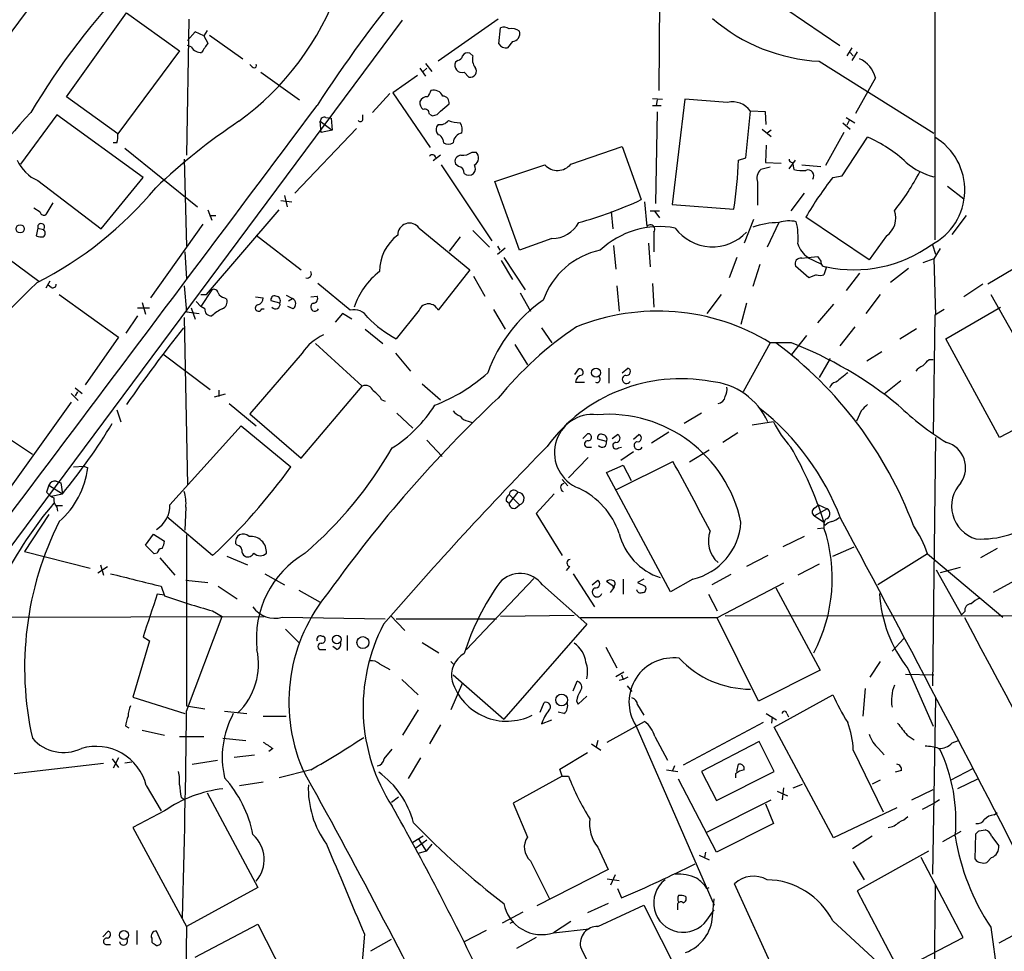
# Model space of a CAD drawing. Extents: x 8 to 1051, y 9 to 890.
# Drawn here: x 681 to 787, y 356 to 456 of the extents above; entities that cross this region are included whole.
import ezdxf

# ---------------------------------------------------------------- set-up
doc = ezdxf.new("R2010")
doc.units = 0
doc.header["$MEASUREMENT"] = 0
doc.layers.add('MAIN', color=5, linetype='CONTINUOUS')

msp = doc.modelspace()

# ---------------------------------------------------------------- linework, layer by layer
at = {"layer": 'MAIN'}
for p, q in [((779.272, 464.566), (779.272, 432.054)), ((749.808, 457.708), (749.7233, 448.056)), ((761.1533, 458.3006), (769.112, 452.882)), ((658.368, 369.6546), (722.2913, 455.5913)), ((686.308, 447.3786), (692.7427, 456.3533)), ((692.7427, 456.3533), (698.4153, 452.2893)), ((699.4313, 455.676), (699.1773, 441.1133)), ((732.536, 455.676), (726.1013, 451.1886)), ((700.1087, 454.3213), (699.262, 453.39)), ((701.04, 453.898), (700.1087, 454.3213)), ((701.3787, 454.4906), (701.04, 453.898)), ((732.6207, 453.0513), (732.79, 454.7446)), ((701.04, 453.898), (701.4633, 453.136)), ((701.6327, 453.9826), (705.1887, 451.4426)), ((734.06, 453.3053), (733.552, 452.628)), ((698.4153, 452.2893), (691.8113, 443.3993)), ((699.6853, 452.7126), (699.262, 452.882)), ((770.382, 452.628), (769.874, 451.7813)), ((728.218, 451.2733), (727.964, 451.104)), ((729.8267, 451.7813), (729.488, 452.0353)), ((766.9107, 451.1886), (779.1873, 443.484)), ((770.2127, 452.12), (770.5513, 451.7813)), ((770.9747, 452.2046), (770.382, 451.2733)), ((706.2047, 450.596), (705.9507, 450.85)), ((724.154, 450.4266), (724.7467, 449.58)), ((724.4927, 450.088), (724.916, 450.4266)), ((724.7467, 450.9346), (725.424, 450.088)), ((707.136, 450.0033), (711.2847, 447.04)), ((723.9, 449.6646), (721.2753, 447.802)), ((728.8953, 450.0033), (729.4033, 449.4953)), ((772.922, 449.4106), (770.8053, 445.6006)), ((691.8113, 443.3993), (686.308, 447.3786)), ((720.9367, 447.7173), (719.074, 445.6853)), ((721.2753, 447.802), (725.2547, 441.96)), ((749.046, 447.2093), (750.1467, 447.1246)), ((749.554, 447.04), (749.4693, 446.4473)), ((752.5173, 447.1246), (751.1627, 435.864)), ((757.0893, 446.786), (752.5173, 447.1246)), ((726.3553, 445.8546), (727.2867, 446.6166)), ((749.046, 446.4473), (749.9773, 446.4473)), ((685.292, 445.4313), (681.3973, 440.182)), ((694.5207, 438.7426), (685.292, 445.4313)), ((714.0787, 445.1773), (714.6713, 445.0926)), ((714.6713, 445.0926), (714.756, 443.8226)), ((718.058, 445.008), (718.058, 445.4313)), ((725.17, 445.516), (725.5087, 445.3466)), ((749.554, 445.77), (749.3847, 435.9486)), ((759.0367, 440.8593), (759.5447, 445.8546)), ((761.1533, 445.77), (759.5447, 445.8546)), ((761.238, 444.4153), (761.1533, 445.77)), ((769.7893, 445.1773), (770.7207, 444.5846)), ((770.128, 444.8386), (769.874, 444.3306)), ((717.3807, 443.992), (710.7767, 437.0493)), ((713.486, 444.754), (714.756, 443.8226)), ((713.5707, 443.5686), (713.486, 444.754)), ((714.756, 443.8226), (713.5707, 443.5686)), ((726.1013, 444.4153), (725.932, 444.1613)), ((760.8147, 443.9073), (761.746, 443.1453)), ((761.746, 443.8226), (761.3227, 443.484)), ((769.4507, 444.5846), (770.2127, 443.9073)), ((726.6093, 442.8066), (726.694, 442.468)), ((769.5353, 443.5686), (767.588, 440.0126)), ((769.366, 438.912), (772.0753, 443.0606)), ((691.7267, 442.468), (691.3033, 442.468)), ((692.5733, 441.8753), (700.3627, 435.61)), ((740.3253, 440.182), (745.8287, 442.0446)), ((745.8287, 442.0446), (747.8607, 436.372)), ((761.238, 442.214), (761.1533, 440.3513)), ((698.9233, 440.69), (699.1773, 431.3766)), ((726.3553, 441.1133), (725.5933, 440.5206)), ((729.742, 441.452), (730.1653, 441.452)), ((758.2747, 440.6053), (759.0367, 440.8593)), ((726.44, 440.0973), (731.8587, 431.9693)), ((728.3027, 439.928), (727.964, 440.182)), ((732.1973, 438.3193), (737.5313, 440.0973)), ((761.6613, 439.8433), (760.6453, 439.5893)), ((761.1533, 440.3513), (762.8467, 440.2666)), ((763.6933, 439.674), (764.3707, 440.6053)), ((764.032, 440.3513), (764.2013, 439.5893)), ((765.048, 440.0973), (767.08, 439.928)), ((690.0333, 433.2393), (694.5207, 438.7426)), ((768.35, 438.7426), (769.366, 438.912)), ((683.26, 438.404), (690.0333, 433.2393)), ((734.822, 430.9533), (732.1973, 438.3193)), ((760.3067, 438.2346), (760.3067, 435.7793)), ((780.6267, 437.8113), (782.4047, 436.4566)), ((709.676, 436.7953), (709.93, 435.61)), ((765.302, 437.0493), (763.8627, 435.1866)), ((683.514, 435.0173), (682.8367, 435.4406)), ((684.8687, 436.0333), (684.1067, 434.7633)), ((709.2527, 436.2873), (710.438, 436.118)), ((748.1993, 436.118), (748.4533, 433.4933)), ((751.1627, 435.864), (757.7667, 435.356)), ((701.294, 426.212), (709.0833, 435.2713)), ((701.4633, 435.2713), (701.8867, 434.1706)), ((701.6327, 434.6786), (702.31, 434.6786)), ((744.6433, 435.102), (744.8127, 433.2393)), ((748.792, 435.1866), (749.808, 435.1866)), ((749.3, 435.102), (749.808, 434.4246)), ((772.2447, 429.9373), (765.4713, 434.5093)), ((781.1347, 432.6466), (782.6587, 434.6786)), ((674.624, 434.086), (683.3447, 427.6513)), ((683.26, 433.324), (683.0907, 432.4773)), ((683.26, 433.324), (683.8527, 433.1546)), ((695.3673, 425.8733), (700.9553, 433.7473)), ((724.0693, 433.324), (729.488, 428.8366)), ((759.8833, 434.2553), (758.8673, 431.7153)), ((762.5927, 433.9166), (761.3227, 431.292)), ((706.628, 432.562), (711.454, 428.8366)), ((728.472, 432.3926), (727.2867, 430.8686)), ((729.8267, 433.07), (731.6047, 431.292)), ((738.2933, 432.2233), (734.822, 430.9533)), ((749.2153, 432.9006), (749.2153, 430.784)), ((774.1073, 432.4773), (772.2447, 429.9373)), ((732.4513, 431.3766), (732.7053, 430.9533)), ((732.4513, 430.53), (733.298, 431.2073)), ((744.8973, 431.4613), (745.1513, 428.9213)), ((748.6227, 431.7153), (748.792, 429.1753)), ((779.018, 431.546), (779.3567, 430.53)), ((699.008, 430.784), (699.1773, 427.9053)), ((733.1287, 430.1913), (735.4147, 426.72)), ((758.1053, 430.1913), (757.2587, 427.99)), ((765.048, 430.1066), (765.6407, 430.1913)), ((765.6407, 430.1913), (767.08, 429.514)), ((765.7253, 430.1913), (766.7413, 430.276)), ((779.8647, 431.1226), (779.1873, 430.022)), ((732.8747, 429.8526), (734.06, 427.8206)), ((760.5607, 429.4293), (759.7987, 427.0586)), ((765.81, 427.99), (764.3707, 429.26)), ((767.6727, 429.1753), (767.4187, 428.3286)), ((779.1873, 430.022), (778.002, 429.5986)), ((779.1873, 430.022), (779.3567, 424.0106)), ((729.488, 428.8366), (726.1013, 424.5186)), ((729.9113, 428.1593), (731.0967, 426.0426)), ((766.572, 428.3286), (765.81, 427.99)), ((771.2287, 428.498), (769.7893, 426.6353)), ((776.478, 429.006), (774.5307, 427.482)), ((787.654, 428.9213), (784.9447, 427.3126)), ((684.53, 427.6513), (684.1067, 426.8893)), ((684.6993, 426.974), (684.3607, 427.228)), ((698.9233, 427.1433), (699.1773, 424.3493)), ((716.7033, 424.5186), (713.232, 427.3973)), ((745.236, 427.1433), (745.49, 424.434)), ((749.046, 427.3973), (749.2153, 424.8573)), ((784.4367, 427.3126), (782.4047, 425.958)), ((685.546, 426.212), (691.896, 421.64)), ((701.8867, 426.72), (700.7013, 424.942)), ((700.7013, 426.212), (701.294, 426.212)), ((703.2413, 425.8733), (703.4953, 425.704)), ((706.5433, 425.958), (707.39, 425.8733)), ((709.8453, 426.1273), (710.5227, 425.7886)), ((712.47, 425.958), (713.1473, 426.0426)), ((734.9067, 426.3813), (736.0073, 424.434)), ((756.412, 426.212), (754.888, 424.18)), ((773.43, 426.212), (771.906, 424.18)), ((785.2833, 426.212), (792.1413, 414.02)), ((694.436, 425.3653), (694.7747, 424.0953)), ((700.1933, 425.45), (700.7013, 424.942)), ((701.1247, 424.688), (700.7013, 424.942)), ((709.168, 425.2806), (708.2367, 425.5346)), ((710.6073, 424.688), (710.0147, 424.942)), ((710.0993, 425.5346), (710.5227, 425.7886)), ((759.1213, 425.2806), (758.5287, 422.9946)), ((768.4347, 425.196), (766.7413, 423.164)), ((780.4573, 421.4706), (786.2993, 424.8573)), ((693.928, 423.926), (692.658, 422.0633)), ((693.928, 424.7726), (695.198, 424.7726)), ((698.9233, 423.7566), (699.262, 405.8073)), ((699.1773, 424.3493), (700.532, 424.18)), ((699.6853, 424.7726), (700.1087, 423.5873)), ((707.2207, 424.688), (707.4747, 424.688)), ((715.8567, 424.18), (715.0947, 423.2486)), ((716.8727, 423.5873), (715.8567, 424.18)), ((724.0693, 424.5186), (721.614, 421.4706)), ((732.028, 424.6033), (733.298, 422.4866)), ((779.272, 424.0106), (779.1027, 411.3106)), ((780.288, 424.6033), (779.272, 424.0106)), ((770.7207, 422.7406), (769.112, 420.7086)), ((691.896, 421.64), (688.34, 416.56)), ((718.312, 422.4866), (720.1747, 420.9626)), ((737.1927, 422.656), (738.2933, 421.0473)), ((765.556, 421.8093), (763.9473, 419.7773)), ((775.5467, 421.4706), (777.3247, 422.5713)), ((712.978, 420.9626), (717.9733, 416.3906)), ((734.314, 420.878), (735.6687, 418.6766)), ((761.6613, 421.0473), (758.7827, 415.798)), ((763.9473, 421.0473), (761.6613, 421.0473)), ((786.2147, 410.8873), (780.4573, 421.4706)), ((696.6373, 419.862), (701.7173, 416.052)), ((711.5387, 419.9466), (705.9507, 413.4273)), ((721.5293, 419.9466), (723.138, 417.9993)), ((771.9907, 419.1), (773.5993, 420.116)), ((768.096, 419.354), (766.9107, 417.322)), ((778.6793, 419.2693), (779.1027, 419.2693)), ((740.7487, 417.6606), (741.172, 418.2533)), ((744.3893, 418.338), (744.3893, 416.7293)), ((745.8287, 417.83), (746.4213, 418.338)), ((711.454, 408.686), (717.9733, 416.3906)), ((724.408, 416.6446), (726.3553, 414.9513)), ((740.8333, 416.814), (741.7647, 416.814)), ((775.6313, 416.9833), (773.8533, 415.544)), ((686.816, 415.6286), (687.578, 414.8666)), ((687.2393, 416.2213), (688.0013, 415.6286)), ((687.4933, 415.798), (687.2393, 415.3746)), ((703.326, 415.544), (702.1407, 415.2053)), ((702.6487, 415.9673), (702.6487, 415.29)), ((686.816, 414.6973), (679.1113, 403.9446)), ((703.7493, 414.528), (706.628, 412.1573)), ((720.09, 414.9513), (720.4287, 414.782)), ((691.7267, 413.8506), (692.15, 412.5806)), ((705.9507, 413.4273), (711.454, 408.686)), ((721.6987, 413.512), (723.392, 411.9033)), ((754.2953, 413.512), (752.4327, 412.4113)), ((771.398, 413.766), (770.89, 412.6653)), ((792.1413, 414.02), (786.2147, 410.8873)), ((697.3993, 403.6906), (705.0193, 412.1573)), ((705.0193, 412.1573), (710.3533, 407.7546)), ((729.3187, 412.6653), (729.742, 412.496)), ((762, 412.5806), (759.714, 412.242)), ((741.5953, 410.8026), (742.1033, 411.3106)), ((744.728, 410.8026), (745.3207, 411.226)), ((747.014, 410.718), (747.6067, 411.226)), ((750.824, 411.48), (748.9613, 410.2946)), ((758.19, 411.3953), (756.5813, 410.3793)), ((679.7887, 411.0566), (682.6673, 409.1093)), ((724.916, 410.6333), (726.5247, 408.8553)), ((744.1353, 410.464), (743.204, 410.718)), ((779.3567, 410.8873), (779.018, 384.302)), ((742.0187, 409.8713), (742.5267, 409.8713)), ((745.4053, 409.7866), (745.744, 409.8713)), ((747.014, 409.3633), (745.6593, 408.432)), ((755.142, 409.5326), (753.0253, 408.2626)), ((742.188, 408.7706), (740.0713, 406.5693)), ((745.1513, 405.2993), (751.2473, 408.3473)), ((687.07, 407.7546), (688.1707, 407.8393)), ((688.1707, 407.8393), (688.594, 407.67)), ((744.1353, 407.162), (745.9133, 407.924)), ((750.9933, 394.3773), (744.1353, 407.162)), ((745.9133, 407.924), (746.76, 406.3153)), ((685.2073, 406.2306), (685.7153, 406.0613)), ((685.7153, 406.0613), (685.8847, 404.876)), ((739.394, 406.4), (739.9867, 405.7226)), ((684.4453, 405.8073), (684.1913, 405.0453)), ((684.4453, 405.8073), (685.8847, 404.876)), ((684.6993, 404.622), (685.8847, 404.876)), ((734.6527, 405.0453), (733.7213, 403.86)), ((733.7213, 404.7913), (734.822, 403.6906)), ((738.5473, 404.876), (736.6, 402.7593)), ((733.3827, 404.114), (733.7213, 403.86)), ((684.4453, 402.6746), (681.8207, 398.6953)), ((685.292, 403.606), (685.8847, 403.606)), ((685.292, 403.4366), (685.3767, 403.0133)), ((699.0927, 403.4366), (699.008, 400.9813)), ((734.3987, 403.352), (734.822, 403.6906)), ((736.6, 402.7593), (739.394, 398.272)), ((766.4027, 403.352), (766.826, 403.6906)), ((767.7573, 403.2673), (766.4027, 402.5053)), ((766.826, 403.6906), (767.7573, 403.2673)), ((701.9713, 398.272), (697.0607, 402.4206)), ((766.4027, 402.5053), (767.4187, 401.828)), ((767.5033, 401.4893), (767.4187, 401.828)), ((694.7747, 399.3726), (695.6213, 400.558)), ((695.6213, 400.558), (696.8067, 399.796)), ((766.7413, 401.1506), (767.4187, 401.2353)), ((699.1773, 400.4733), (699.1773, 382.1853)), ((704.596, 399.3726), (704.4267, 399.542)), ((765.302, 400.304), (763.016, 399.2033)), ((681.8207, 398.6953), (688.848, 396.9173)), ((695.706, 398.4413), (694.7747, 399.3726)), ((696.0447, 398.526), (695.706, 398.4413)), ((768.35, 398.1873), (770.636, 399.2033)), ((785.9607, 399.034), (784.1827, 398.018)), ((696.2987, 398.018), (697.9073, 396.1553)), ((703.4953, 398.1873), (705.6967, 397.256)), ((761.4073, 398.272), (759.1213, 397.0866)), ((778.51, 398.4413), (773.176, 395.1393)), ((778.51, 398.4413), (786.5533, 391.668)), ((689.6947, 396.4093), (690.7107, 397.0866)), ((689.9487, 397.256), (690.2873, 396.1553)), ((740.156, 397.0866), (739.8173, 396.6633)), ((766.9107, 397.3406), (764.6247, 396.1553)), ((779.4413, 396.748), (782.1507, 391.922)), ((781.9813, 397.002), (779.8647, 396.4093)), ((699.0927, 395.6473), (701.4633, 395.3933)), ((707.5593, 396.3246), (709.676, 395.1393)), ((729.1493, 388.1966), (736.346, 395.8166)), ((740.5793, 396.3246), (742.8653, 392.7686)), ((742.6113, 395.1393), (743.204, 395.6473)), ((744.982, 394.8853), (744.1353, 395.478)), ((745.9133, 395.732), (745.9133, 394.1233)), ((748.1147, 395.732), (747.4373, 395.3933)), ((747.4373, 395.3933), (748.284, 394.97)), ((753.364, 395.732), (750.9933, 394.3773)), ((757.428, 396.24), (755.396, 395.1393)), ((763.1007, 395.3086), (755.9887, 391.5833)), ((787.8233, 395.5626), (785.5373, 394.2926)), ((696.468, 394.97), (696.8067, 393.954)), ((702.564, 394.97), (704.596, 393.6153)), ((711.2, 394.5466), (713.486, 393.2766)), ((737.2773, 395.1393), (742.0187, 390.906)), ((744.5587, 394.2926), (744.982, 394.8853)), ((762.254, 394.8006), (766.9953, 385.9953)), ((696.8067, 394.0386), (696.0447, 394.1233)), ((755.0573, 394.1233), (755.9887, 392.3453)), ((701.9713, 392.3453), (702.9873, 391.7526)), ((782.4893, 392.2606), (782.1507, 391.922)), ((675.132, 391.668), (707.4747, 391.7526)), ((699.1773, 381.5926), (702.9873, 391.7526)), ((709.422, 391.668), (720.4287, 391.4986)), ((721.0213, 391.8373), (722.5453, 390.2286)), ((721.614, 391.4986), (732.3667, 391.4986)), ((740.664, 391.8373), (732.79, 391.7526)), ((755.9887, 391.5833), (741.3413, 391.5833)), ((760.3913, 382.6933), (755.9887, 391.5833)), ((756.8353, 391.8373), (831.6807, 391.7526)), ((709.7607, 390.398), (711.2847, 388.874)), ((742.0187, 390.906), (733.1287, 380.746)), ((695.198, 389.128), (693.42, 383.1166)), ((694.5207, 389.5513), (695.198, 389.128)), ((713.6553, 389.636), (713.8247, 389.636)), ((716.3647, 389.7206), (716.3647, 388.112)), ((774.7, 388.0273), (775.97, 389.382)), ((713.5707, 388.1966), (714.0787, 388.1966)), ((715.264, 388.1966), (714.8407, 388.5353)), ((724.408, 388.9586), (726.186, 387.858)), ((744.0507, 388.4506), (745.236, 386.2493)), ((727.456, 386.9266), (727.7947, 386.588)), ((773.43, 386.9266), (772.3293, 385.2333)), ((719.836, 386.6726), (720.9367, 386.08)), ((745.1513, 385.318), (745.998, 385.826)), ((766.9953, 385.9953), (760.3913, 382.6933)), ((776.3933, 386.1646), (779.1027, 379.984)), ((722.2067, 384.9793), (723.9847, 383.3706)), ((727.71, 385.4873), (733.1287, 380.746)), ((740.5793, 383.794), (741.0027, 384.81)), ((745.9133, 384.9793), (745.49, 384.8946)), ((745.744, 385.4873), (745.9133, 384.9793)), ((746.4213, 385.2333), (745.9133, 384.9793)), ((776.1393, 385.572), (779.1873, 385.4873)), ((728.726, 384.6406), (727.456, 381.762)), ((746.3367, 384.302), (746.8447, 383.7093)), ((771.8213, 384.048), (771.5673, 381.0846)), ((693.42, 383.1166), (699.008, 381.3386)), ((740.918, 382.6933), (741.0873, 382.3546)), ((741.0873, 382.3546), (742.0187, 383.2013)), ((762.0847, 379.8993), (768.35, 383.3706)), ((779.3567, 383.032), (779.018, 364.1513)), ((699.1773, 382.1853), (701.1247, 381.8466)), ((703.2413, 381.5926), (705.612, 381.3386)), ((723.9847, 381.762), (722.2913, 379.0526)), ((737.0233, 381.508), (737.4467, 382.524)), ((747.4373, 382.27), (748.1147, 381.1693)), ((707.39, 381.0846), (709.8453, 381.0846)), ((737.1927, 380.238), (738.2933, 380.6613)), ((739.5633, 381.3386), (738.9707, 381.508)), ((761.238, 381.3386), (762.3387, 380.6613)), ((761.8307, 380.3226), (761.9153, 381)), ((763.4393, 381.3386), (763.6087, 381)), ((692.658, 379.984), (692.9967, 379.8146)), ((694.436, 379.5606), (696.8067, 379.0526)), ((726.3553, 380.1533), (725.17, 378.1213)), ((744.22, 378.2906), (748.1993, 380.492)), ((747.268, 380.0686), (755.65, 360.8493)), ((760.8993, 380.4073), (752.348, 375.8353)), ((768.4347, 368.046), (762.0847, 379.8993)), ((698.4153, 378.8833), (701.04, 378.8833)), ((703.072, 378.714), (705.5273, 378.46)), ((743.204, 378.46), (743.0347, 377.7826)), ((749.3, 378.8833), (750.6547, 376.3433)), ((776.3087, 379.0526), (777.0707, 378.5446)), ((781.1347, 378.206), (781.812, 378.46)), ((708.406, 377.6133), (707.9827, 377.2746)), ((720.344, 376.5126), (721.1907, 377.5286)), ((742.5267, 378.1213), (743.5427, 377.444)), ((760.476, 378.3753), (754.2953, 375.158)), ((762.0847, 375.158), (760.476, 378.3753)), ((770.5513, 377.444), (773.7687, 370.84)), ((773.2607, 377.6133), (773.8533, 376.936)), ((691.2187, 376.5126), (691.896, 375.5813)), ((691.896, 376.5973), (691.3033, 375.4966)), ((699.77, 375.92), (702.4793, 376.3433)), ((704.2573, 376.682), (706.4587, 376.936)), ((724.2387, 376.5973), (722.884, 374.396)), ((739.14, 375.412), (742.1033, 377.19)), ((690.2873, 376.0046), (680.72, 374.904)), ((692.5733, 376.0893), (693.3353, 376.174)), ((712.47, 375.3273), (709.0833, 374.4806)), ((739.394, 374.65), (739.14, 375.412)), ((750.57, 375.3273), (751.7553, 375.158)), ((751.4167, 375.7506), (751.1627, 375.158)), ((758.1053, 375.158), (758.2747, 375.92)), ((780.9653, 374.2266), (783.4207, 375.4966)), ((739.394, 374.65), (734.1447, 371.7713)), ((739.394, 374.65), (740.0713, 374.65)), ((755.904, 366.522), (751.84, 374.3113)), ((754.2953, 375.158), (755.904, 372.0253)), ((755.904, 372.0253), (762.0847, 375.158)), ((757.936, 374.904), (757.936, 374.4806)), ((773.43, 374.2266), (772.5833, 373.8033)), ((775.716, 375.2426), (775.0387, 375.0733)), ((783.844, 374.3113), (781.7273, 373.2953)), ((694.8593, 373.634), (696.468, 370.9246)), ((704.85, 373.634), (707.39, 374.0573)), ((763.1007, 373.38), (762.9313, 372.11)), ((764.1167, 373.38), (765.1327, 373.8033)), ((776.8167, 372.11), (779.1027, 373.2106)), ((698.5847, 372.364), (698.9233, 372.1946)), ((701.3787, 372.872), (706.7973, 362.712)), ((721.106, 371.856), (721.868, 372.4486)), ((754.888, 368.6386), (761.746, 372.11)), ((762.4233, 373.0413), (763.524, 372.5333)), ((779.78, 372.11), (779.1027, 371.6866)), ((734.1447, 371.7713), (735.6687, 368.1306)), ((761.1533, 371.6866), (762, 369.57)), ((775.208, 371.2633), (768.4347, 368.046)), ((779.1027, 371.6866), (777.9173, 371.094)), ((696.8067, 370.9246), (693.42, 369.1466)), ((785.622, 370.5013), (785.9607, 370.7553)), ((693.42, 369.1466), (699.1773, 358.5633)), ((762, 369.57), (755.904, 366.522)), ((724.4927, 368.2153), (723.392, 367.538)), ((723.9847, 367.9613), (724.8313, 366.6066)), ((772.5833, 368.2153), (770.4667, 366.8606)), ((782.066, 368.7233), (780.1187, 367.6226)), ((783.59, 365.76), (783.6747, 368.4693)), ((784.0133, 368.808), (784.6907, 368.8926)), ((785.368, 368.2153), (786.13, 367.1993)), ((724.916, 367.792), (723.7307, 366.9453)), ((725.424, 367.3686), (724.8313, 366.6066)), ((743.204, 367.03), (744.3047, 364.6593)), ((724.8313, 366.6066), (723.9847, 366.3526)), ((754.0413, 366.1833), (755.142, 365.6753)), ((754.7187, 366.522), (754.634, 365.9293)), ((778.5947, 366.6066), (770.9747, 362.3733)), ((782.32, 357.378), (777.8327, 365.9293)), ((785.368, 365.9293), (784.86, 365.4213)), ((736.0073, 365.5906), (738.0393, 361.5266)), ((770.5513, 365.506), (771.7367, 363.5586)), ((744.3047, 364.6593), (736.6847, 360.7646)), ((745.0667, 364.0666), (744.5587, 362.966)), ((706.7973, 362.712), (699.1773, 358.5633)), ((744.22, 363.6433), (745.49, 363.474)), ((745.3207, 362.6273), (745.744, 361.6113)), ((754.888, 362.6273), (755.142, 362.712)), ((767.08, 342.9), (757.8513, 363.1353)), ((778.9333, 325.2893), (779.3567, 362.966)), ((770.9747, 362.3733), (775.462, 353.822)), ((744.3047, 361.0186), (742.1033, 360.0026)), ((743.204, 358.5633), (748.1147, 360.8493)), ((748.1147, 360.8493), (752.348, 352.4673)), ((751.7553, 360.3413), (751.7553, 361.0186)), ((755.4807, 359.664), (755.65, 361.5266)), ((735.1607, 360.0873), (732.9593, 358.902)), ((754.888, 359.2406), (755.65, 360.3413)), ((699.1773, 358.5633), (698.8387, 337.9893)), ((700.1087, 355.2613), (706.7973, 358.8173)), ((706.7973, 358.8173), (710.438, 351.7053)), ((733.806, 358.902), (734.2293, 359.0713)), ((740.3253, 359.0713), (738.4627, 357.886)), ((768.35, 359.156), (776.478, 351.7053)), ((785.2833, 358.4786), (785.9607, 353.3986)), ((690.2027, 357.4626), (690.7953, 358.0553)), ((693.8433, 358.14), (693.8433, 356.616)), ((696.468, 356.9546), (695.96, 358.0553)), ((718.2273, 357.7166), (717.7193, 351.8746)), ((731.266, 358.14), (728.8107, 356.87)), ((736.6, 357.378), (734.4833, 356.1926)), ((738.4627, 357.886), (742.2727, 358.3093)), ((775.462, 353.822), (782.32, 357.378)), ((788.0773, 357.8013), (786.13, 356.7853)), ((690.5413, 356.616), (691.0493, 356.616)), ((695.452, 357.2933), (695.452, 356.87)), ((718.9047, 355.9386), (721.106, 357.2086))]:
    msp.add_line(p, q, dxfattribs=at)
for centre, radius in [((681.3624, 433.2455), 0.4322), ((743.0173, 417.8396), 0.4921), ((715.2708, 389.2697), 0.4608), ((718.0557, 388.9449), 0.6458), ((739.3325, 382.802), 0.6364), ((692.4672, 357.6321), 0.4849)]:
    msp.add_circle(centre, radius, dxfattribs=at)
for centre, radius, start, end in [((-10393.4085, 8621.9447), 13760.1052, 323.2395608, 323.87937927), ((838.5589, 364.8274), 149.6325, 134.47789, 146.94327), ((746.364, 407.9506), 74.1807, 135.538136, 149.423632), ((686.865, 469.3397), 30.4118, 306.057528, 340.41859), ((767.9054, 470.2489), 19.0862, 229.384672, 267.012615), ((733.186, 453.9354), 0.9009, 53.544775, 116.075842), ((734.0176, 453.4321), 1.2631, 50.444741, 103.566481), ((734.013, 454.1519), 0.848, 273.177581, 17.437059), ((700.7296, 453.3338), 1.2151, 210.746223, 272.660372), ((955.136, 283.2954), 305.2797, 146.196642, 146.425815), ((733.3685, 453.4604), 0.8524, 208.681808, 282.43184), ((728.1335, 451.8658), 0.5985, 278.116564, 351.883436), ((729.234, 451.5272), 0.5681, 63.43946, 153.425927), ((731.2237, 451.4003), 1.448, 164.744881, 217.874984), ((770.0872, 448.7698), 2.9064, 12.737507, 66.873631), ((706.4164, 450.723), 0.2468, 210.959776, 30.97172), ((728.6798, 450.7653), 0.7919, 154.67757, 285.791349), ((729.5514, 450.1304), 0.6521, 256.873678, 35.739912), ((894.5199, 363.0674), 189.3281, 153.327138, 153.556321), ((725.6338, 447.0301), 1.0674, 23.945048, 106.016921), ((724.9286, 446.5391), 0.8426, 85.091229, 156.830876), ((726.5598, 446.7294), 0.7356, 351.179222, 86.141365), ((-14436.4378, 11785.8654), 18923.3277, 322.89363101, 323.18525831), ((725.1395, 446.7738), 0.9902, 174.39016, 229.217958), ((724.6771, 445.5643), 0.4953, 354.40337, 111.85726), ((757.5985, 444.4263), 2.4141, 36.274636, 102.177145), ((772.4769, 362.5835), 122.4831, 137.275364, 150.310883), ((713.9469, 444.7352), 0.4613, 73.399492, 177.664214), ((717.7738, 445.014), 0.2843, 218.087058, 358.790557), ((725.424, 446.4472), 1.1039, 274.400696, 327.530798), ((726.3066, 445.5241), 1.1277, 259.510188, 322.563067), ((728.6566, 448.8098), 4.2292, 249.882861, 267.498325), ((742.4838, 388.4936), 67.7342, 123.838974, 133.480617), ((726.8633, 443.9072), 0.9653, 164.738635, 217.87186), ((727.4001, 443.8564), 1.2959, 343.299062, 34.190401), ((688.9726, 443.1877), 2.8466, 345.354993, 4.26301), ((726.0168, 442.7221), 0.5985, 8.116564, 81.883436), ((728.8291, 442.377), 1.1228, 99.628426, 175.351202), ((766.4747, 429.9535), 14.2535, 46.843615, 66.863217), ((775.9071, 437.3973), 6.5875, 297.347292, 59.28296), ((727.202, 443.145), 0.8464, 233.116564, 306.883436), ((725.4711, 440.7937), 0.3819, 9.891515, 142.0408), ((728.5708, 440.4501), 0.6634, 91.217957, 203.837087), ((728.6696, 442.9616), 1.8517, 266.504536, 305.389486), ((729.6357, 440.8303), 0.8167, 296.176037, 49.573723), ((763.9897, 440.6477), 0.2994, 171.878017, 278.121983), ((684.9112, 442.2565), 4.1914, 203.200206, 246.799794), ((728.1544, 439.2012), 0.7417, 357.279935, 78.467387), ((729.281, 439.6928), 0.8215, 320.111376, 29.498328), ((738.892, 441.337), 1.8408, 222.335874, 321.136997), ((703.9792, 443.2105), 54.358, 351.691914, 357.252948), ((761.492, 438.658), 1.2587, 132.275832, 199.657192), ((765.1326, 443.9898), 4.498, 258.050526, 274.318496), ((780.6995, 445.4106), 6.7547, 228.503752, 257.06343), ((729.4033, 439.843), 0.8464, 233.116564, 306.883436), ((765.688, 438.9045), 0.638, 328.726673, 109.85498), ((801.8542, 412.8639), 42.3348, 142.317442, 149.250176), ((756.7584, 450.0282), 23.4809, 320.796916, 332.910161), ((664.9606, 463.2678), 40.1547, 296.975748, 320.344), ((729.7065, 475.4875), 43.123, 285.419171, 294.896854), ((683.895, 435.0879), 0.3875, 190.497939, 303.11188), ((772.8019, 434.3722), 2.301, 304.563026, 20.727699), ((683.6133, 433.4385), 0.3714, 310.139417, 197.956845), ((723.0418, 432.5965), 1.259, 35.299608, 181.57029), ((738.3334, 435.4487), 3.2257, 269.287703, 331.642582), ((749.828, 424.171), 9.3046, 79.639912, 133.204473), ((748.8343, 433.197), 0.4827, 322.11877, 142.12814), ((755.4884, 436.2999), 4.9752, 216.737001, 316.902587), ((762.7513, 425.1067), 8.8113, 91.031354, 109.578109), ((763.6767, 430.601), 3.4883, 77.102764, 108.104604), ((756.831, 432.2651), 7.8195, 355.345706, 12.828592), ((683.6413, 433.9608), 1.5824, 249.637627, 277.677432), ((683.5875, 432.7736), 0.4642, 304.840348, 55.159652), ((724.6683, 428.6854), 4.8323, 126.656949, 180.214608), ((766.9346, 432.2565), 2.3932, 195.161049, 239.648436), ((770.6445, 442.9881), 14.1289, 257.858, 305.920041), ((745.1808, 422.834), 8.3001, 101.979673, 160.392518), ((764.921, 429.514), 0.6061, 77.903922, 204.776461), ((893.899, 514.6892), 152.6259, 213.578058, 213.807262), ((767.6145, 429.7098), 0.5377, 173.785728, 276.214272), ((712.089, 428.4239), 0.4521, 253.685554, 32.572277), ((724.6593, 422.3691), 7.9329, 127.445686, 161.720361), ((766.9954, 429.3456), 1.1016, 247.396939, 292.59826), ((749.8956, 357.7724), 96.4937, 133.7448, 144.344172), ((684.8687, 427.2702), 0.3412, 240.234291, 7.137512), ((702.0983, 426.2967), 0.4732, 10.296185, 116.559637), ((703.3198, 426.6834), 0.8139, 201.787031, 264.465227), ((706.6491, 425.8381), 0.7417, 281.525044, 2.720065), ((708.5964, 425.6829), 0.3891, 67.594233, 202.405767), ((708.6926, 425.5151), 0.5301, 333.744313, 84.359318), ((712.7071, 425.7886), 0.5082, 271.905397, 29.985395), ((702.7193, 425.457), 0.8144, 289.213679, 17.656219), ((706.882, 424.7727), 0.349, 104.044206, 345.959776), ((708.7023, 425.1536), 0.4827, 217.87186, 15.254078), ((710.2061, 425.2107), 0.6589, 307.508153, 61.28406), ((712.9145, 424.8784), 0.445, 115.344339, 334.667298), ((725.0853, 424.1165), 1.0927, 21.59206, 158.40794), ((746.4716, 412.5386), 15.9402, 124.853945, 160.612602), ((701.8019, 424.6032), 0.6825, 172.862488, 277.137512), ((705.1037, 420.4554), 4.7322, 116.566134, 132.828331), ((717.1268, 422.8961), 1.6768, 30.875271, 104.62878), ((728.3845, 433.6729), 13.9548, 225.283939, 240.976103), ((749.6072, 401.2838), 23.1494, 58.620264, 112.046103), ((762.3366, 390.76), 38.4904, 123.811695, 140.735604), ((853.7721, 301.2856), 196.8124, 141.925865, 144.903729), ((716.4769, 416.4652), 6.042, 116.037479, 144.816404), ((736.466, 386.2952), 43.275, 20.554929, 53.42252), ((748.0298, 380.7362), 43.34, 50.876078, 68.452601), ((778.807, 416.7708), 1.9912, 113.846208, 141.904188), ((609.0157, 588.2556), 239.4621, 314.885409, 315.114591), ((718.7625, 432.168), 19.1358, 291.457908, 311.472214), ((741.5532, 416.8561), 0.7212, 93.378591, 183.346865), ((741.2672, 417.8776), 0.3876, 308.916045, 104.219102), ((746.2848, 417.1349), 0.4565, 104.916055, 328.82096), ((746.2943, 417.957), 0.4016, 251.565051, 71.565051), ((1023.304, 99.8467), 406.5676, 128.545215, 128.774415), ((718.3543, 415.6427), 0.8394, 16.606407, 116.995494), ((752.084, 399.453), 17.7416, 79.519214, 143.701144), ((743.0809, 417.168), 0.3774, 249.706916, 39.214633), ((754.6462, 409.4976), 7.4308, 24.512554, 84.864838), ((768.7452, 416.0659), 0.7502, 94.319045, 168.044471), ((717.0855, 412.8781), 3.6504, 34.606903, 55.393097), ((755.6495, 416.0098), 1.3872, 328.741564, 12.329), ((828.5815, 312.9427), 140.2322, 133.228016, 144.499312), ((713.3167, 422.2326), 14.7276, 302.319617, 327.680384), ((755.9746, 415.3887), 0.8663, 276.541767, 353.458233), ((941.0615, 244.7798), 239.462, 134.885408, 135.114592), ((796.1203, 435.9395), 29.9334, 226.134155, 238.638742), ((729.2754, 414.9924), 1.9886, 218.076638, 246.171495), ((742.6452, 409.282), 4.0881, 83.340517, 248.877361), ((744.2839, 398.833), 14.5563, 11.873616, 94.588957), ((743.4066, 392.3792), 27.615, 20.946167, 51.597052), ((639.0727, 443.6683), 60.7964, 320.352041, 329.060972), ((729.4035, 413.7663), 1.1042, 212.481141, 265.595723), ((772.3405, 417.6949), 11.5361, 206.316504, 222.701866), ((742.1457, 410.9296), 0.3834, 276.33524, 96.350095), ((743.5639, 410.8661), 0.3892, 67.632677, 202.367323), ((743.6599, 410.6985), 0.5301, 333.744313, 84.359318), ((745.1452, 410.8208), 0.4416, 270.791579, 66.581625), ((747.4797, 410.845), 0.4016, 251.565051, 71.565051), ((742.1139, 410.2073), 0.3493, 77.75056, 254.180806), ((743.6697, 410.3369), 0.4826, 217.87186, 15.268654), ((745.1543, 410.0298), 0.3495, 90.491797, 315.904229), ((747.5361, 410.0547), 0.4485, 114.136297, 335.858479), ((779.77, 407.6789), 2.8086, 324.83417, 74.045637), ((683.4856, 431.4899), 43.5053, 310.738214, 330.07499), ((1042.4715, 112.0578), 426.1185, 135.645399, 139.126502), ((730.3339, 390.2402), 38.8531, 17.352336, 30.348957), ((424.2534, 228.9126), 372.9904, 27.457789, 28.755347), ((679.6226, 408.734), 9.0343, 310.969594, 353.236366), ((656.8701, 446.5844), 66.0924, 313.031167, 324.019651), ((685.048, 405.6198), 0.6312, 75.382563, 162.719079), ((739.6722, 405.5382), 0.4517, 103.950108, 244.637535), ((784.733, 403.5541), 3.6604, 136.768961, 253.194758), ((685.7596, 406.2754), 1.9932, 218.108952, 246.138207), ((695.196, 403.902), 3.9244, 353.189176, 18.235036), ((734.0602, 404.1986), 0.6827, 119.760495, 187.11773), ((734.2272, 404.7708), 0.5063, 32.827008, 177.679539), ((734.6244, 404.3538), 0.6921, 286.591391, 87.656448), ((737.6358, 397.9599), 8.2997, 18.858242, 64.782048), ((717.3271, 376.4075), 42.4465, 139.702552, 152.917842), ((686.3296, 404.3469), 1.3804, 175.608298, 221.260899), ((734.2142, 403.8117), 0.4953, 174.40337, 291.867995), ((694.3735, 403.643), 3.0262, 301.618045, 0.901267), ((766.6285, 402.9286), 0.4798, 118.071082, 241.923298), ((767.4603, 402.7496), 0.5968, 282.354913, 60.157481), ((716.6968, 386.2692), 34.8581, 153.334978, 192.517719), ((751.8215, 402.2747), 6.7221, 283.265752, 356.189724), ((768.6677, 401.4893), 1.2746, 147.899792, 191.49507), ((768.6697, 400.2872), 1.675, 103.971531, 134.136456), ((767.8601, 403.5392), 1.6763, 283.988163, 314.129898), ((-1180.9548, -646.9446), 2214.4758, 27.0635811, 28.2805794), ((784.2228, 409.9443), 9.9095, 266.829311, 308.291119), ((705.2483, 399.7304), 0.8429, 42.879971, 192.915138), ((751.9623, 402.2379), 6.666, 193.846332, 251.912419), ((758.1354, 399.8246), 3.1, 159.76866, 228.301841), ((751.4057, 395.8189), 16.9042, 331.904565, 18.688116), ((766.3688, 394.2757), 12.8359, 18.936902, 34.193201), ((695.2821, 399.8809), 1.527, 326.315136, 356.812677), ((706.0628, 398.6454), 1.6702, 355.900452, 96.766752), ((696.6375, 398.4413), 0.5987, 98.142282, 171.868545), ((704.5115, 398.7801), 0.5985, 8.116564, 81.883436), ((705.7813, 398.78), 0.6826, 172.88019, 240.261365), ((705.7391, 398.8221), 0.7006, 244.971249, 334.996941), ((707.0514, 399.175), 0.938, 223.773408, 316.222366), ((717.2255, 389.3961), 10.581, 120.361326, 186.509242), ((740.2936, 397.457), 0.3952, 97.693333, 249.620458), ((1032.4113, 1750.3328), 1396.3761, 255.8499114, 256.0790925), ((755.4525, 379.2572), 27.8892, 144.64939, 162.220508), ((734.8841, 393.3361), 2.9965, 36.996861, 136.6443), ((742.9553, 395.2557), 0.4639, 258.813597, 57.580908), ((744.5707, 395.0303), 0.6245, 58.468229, 134.202024), ((744.6857, 395.2451), 0.3816, 289.441701, 56.318262), ((728.561, 382.5611), 18.43, 140.123298, 202.539155), ((743.1278, 394.3519), 0.5198, 120.328633, 343.928939), ((747.776, 394.6841), 0.4265, 187.110023, 293.385554), ((747.9454, 394.7159), 0.4233, 269.986465, 36.886139), ((1838.2967, 10.8326), 1204.845, 161.4504597, 161.6796397), ((719.8826, 458.9427), 68.964, 250.451292, 254.946569), ((787.9724, 395.1517), 14.6575, 183.691449, 217.81677), ((785.0142, 391.2323), 2.6323, 110.368798, 134.576735), ((708.6115, 394.3696), 2.8206, 214.583639, 286.699633), ((783.2162, 392.3734), 0.7356, 93.858635, 188.820778), ((-10571.5287, -5688.8302), 12879.641, 27.63677199, 28.17037048), ((737.4239, 381.968), 19.3523, 152.492976, 212.983703), ((713.5072, 389.2761), 0.3892, 67.632677, 202.367323), ((713.613, 389.2832), 0.4114, 264.098158, 59.033855), ((699.5409, 386.6567), 7.3353, 314.48302, 12.118325), ((713.5707, 388.5353), 0.3387, 90, 270), ((715.0765, 388.7993), 0.6312, 287.280921, 14.617437), ((739.1627, 386.5228), 2.7896, 6.570409, 57.440751), ((718.926, 385.6362), 1.3792, 48.715594, 94.407945), ((730.1958, 385.4621), 2.6519, 119.366227, 194.234843), ((751.2692, 382.5845), 4.7265, 82.028133, 212.161122), ((759.5394, 394.3944), 10.4311, 223.113595, 270.029112), ((738.8788, 385.8054), 3.2263, 346.714533, 18.741581), ((733.4584, 386.6476), 6.1156, 197.485978, 296.390335), ((740.8603, 384.1981), 0.6283, 319.965551, 76.899431), ((744.0652, 382.1147), 3.1999, 148.345929, 169.582729), ((779.1068, 382.7427), 4.4663, 158.403696, 189.364044), ((746.6964, 382.3052), 0.7418, 357.279935, 78.467387), ((790.8931, 393.6903), 24.7929, 204.597191, 212.395367), ((696.0674, 380.9361), 3.1589, 156.705668, 177.305524), ((-715.6345, 397.6411), 1414.9028, 358.4550895, 359.3501102), ((741.3601, 378.953), 4.361, 141.340397, 162.863077), ((737.635, 382.0612), 0.4996, 309.786482, 112.139993), ((738.9919, 382.1429), 0.9867, 305.391183, 22.721264), ((763.1853, 381.3386), 0.254, 0, 180), ((695.8122, 379.8357), 3.1577, 156.702057, 177.308125), ((712.8603, 376.6665), 9.8642, 151.729103, 192.802927), ((746.6043, 378.2198), 2.7761, 13.82751, 54.932571), ((760.7007, 377.015), 9.8599, 2.493692, 20.123755), ((1093.3309, 633.7118), 406.6379, 218.545232, 218.774393), ((686.0108, 381.5916), 4.4113, 220.717097, 295.597868), ((665.731, 458.0776), 95.0376, 299.458617, 303.468868), ((775.3945, 380.1365), 3.3045, 197.600406, 229.779729), ((689.475, 372.286), 5.5505, 14.055521, 106.30484), ((877.2306, 631.9633), 305.2797, 236.196642, 236.425815), ((778.0358, 372.4145), 5.4572, 72.296486, 87.687485), ((779.7563, 379.5092), 1.8969, 268.157162, 316.606322), ((763.7139, 369.867), 17.8361, 354.686533, 25.741127), ((719.455, 376.6396), 0.898, 278.130102, 351.869898), ((75.8025, 22.2577), 727.2814, 26.3160706, 29.0581936), ((759.3534, 373.0217), 2.3563, 101.905565, 126.980293), ((758.4017, 375.4544), 0.4826, 344.731346, 105.257201), ((775.1541, 375.3504), 0.5721, 349.139814, 84.594322), ((692.6143, 374.0998), 5.8135, 356.240339, 10.487672), ((693.5614, 365.8306), 12.9816, 11.346373, 41.78411), ((714.1164, 367.2093), 9.6744, 14.640831, 54.376746), ((764.2726, 383.8931), 25.9063, 200.903145, 212.226761), ((704.7241, 359.4647), 13.9289, 96.811848, 124.639766), ((1037.1497, 415.3913), 341.2882, 187.013555, 187.242738), ((722.2775, 373.3305), 10.069, 177.791038, 216.306547), ((446.3894, 216.7605), 315.3398, 25.677441, 29.373015), ((746.3055, 369.5332), 3.9856, 172.143544, 218.906768), ((774.5458, 372.207), 2.6323, 290.368798, 314.576735), ((783.7618, 370.6144), 1.048, 265.232726, 323.657111), ((785.721, 369.0333), 1.4713, 93.858111, 139.271992), ((786.6834, 430.5856), 87.7934, 223.949768, 232.409877), ((774.0351, 371.1113), 1.9795, 277.010491, 316.123704), ((703.8866, 365.7126), 3.5935, 319.719168, 48.037676), ((737.2334, 367.0466), 1.9035, 145.286381, 229.899214), ((805.3119, 371.9296), 24.1262, 188.856066, 213.8849), ((699.1565, 453.3011), 119.7487, 314.893901, 315.12305), ((784.3943, 367.9189), 1.0178, 16.930557, 73.069443), ((3129.2067, 1378.5473), 2618.1896, 202.7190613, 202.9482431), ((784.9025, 367.0722), 1.2341, 292.160931, 5.911556), ((684.5768, 504.2371), 155.1887, 293.212795, 296.416005), ((784.1686, 366.0846), 0.6634, 209.292832, 271.217773), ((784.5214, 366.056), 0.7194, 241.913927, 298.079046), ((751.7285, 358.994), 5.1623, 66.495947, 92.522481), ((751.1216, 359.9616), 4.6143, 35.289259, 54.710741), ((759.8738, 360.9952), 2.9446, 60.523743, 133.381735), ((752.3319, 361.0749), 3.1462, 127.866838, 324.336147), ((761.151, 355.4749), 8.0855, 27.082246, 88.783205), ((752.4747, 361.5266), 0.7194, 151.913927, 208.079046), ((752.0518, 360.3004), 1.5791, 69.609571, 97.70781), ((752.2491, 361.5267), 0.4348, 283.147711, 35.73378), ((737.1795, 361.8086), 4.1271, 191.03549, 288.114472), ((752.0901, 360.7917), 0.4044, 50.386678, 145.873798), ((751.0965, 359.8933), 4.3902, 290.055025, 357.006076), ((743.1899, 356.6865), 1.8769, 89.569557, 189.956166), ((690.6578, 357.6849), 0.3951, 277.693333, 69.634052), ((695.9092, 357.5388), 0.519, 84.38278, 208.234203), ((690.626, 356.9547), 0.349, 75.955794, 255.959776), ((692.4241, 357.0148), 0.4474, 187.731718, 25.671488), ((780.3732, 483.689), 152.6259, 236.192738, 236.421942), ((696.0327, 356.9605), 0.4353, 260.386211, 359.223468), ((832.0352, 400.0133), 100.652, 205.701679, 210.511407)]:
    msp.add_arc(centre, radius, start, end, dxfattribs=at)

doc.saveas('drawing.dxf')
